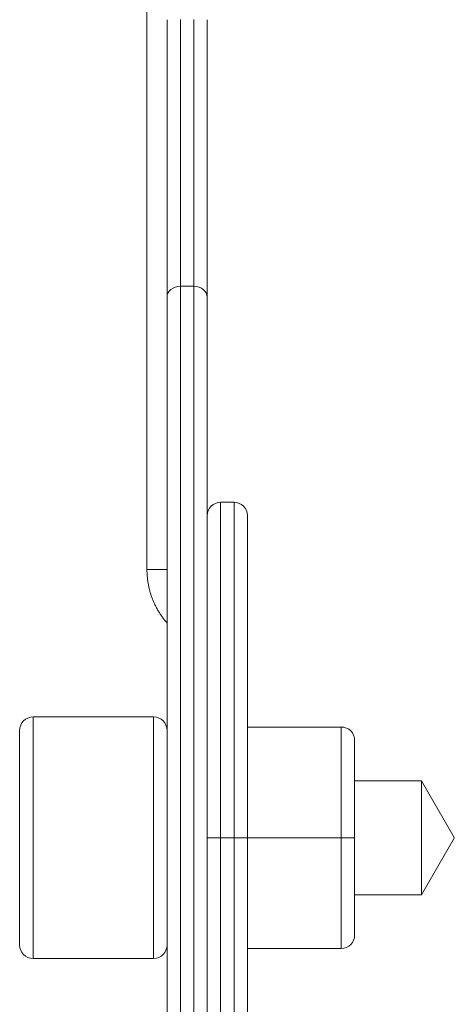
# Model space of a CAD drawing. Extents: x 6 to 3133, y 158 to 2665.
# Drawn here: x 648 to 680, y 2041 to 2114 of the extents above; entities that cross this region are included whole.
import ezdxf

# ---------------------------------------------------------------- set-up
doc = ezdxf.new("R2010")
doc.units = 0
doc.header["$LTSCALE"] = 0.5
doc.layers.add('1', color=7, linetype='Continuous', lineweight=13)

msp = doc.modelspace()

# ---------------------------------------------------------------- linework, layer by layer
at = {"layer": '1', "color": 250, "lineweight": 13}
for p, q in [((657.38, 2073.334), (657.38, 2223.334)), ((658.88, 2093.627), (658.88, 2114.302)), ((659.88, 2114.313), (659.88, 2094.433)), ((660.88, 2094.433), (660.88, 2114.313)), ((661.88, 2114.302), (661.88, 2093.627)), ((660.88, 2094.433), (659.88, 2094.433)), ((659.88, 2002.334), (659.88, 2094.433)), ((660.88, 2094.433), (660.88, 2002.334)), ((658.88, 2093.627), (658.88, 2003.334)), ((661.88, 2003.334), (661.88, 2093.627)), ((662.88, 2078.334), (662.88, 2053.334)), ((663.88, 2078.334), (662.88, 2078.334)), ((663.88, 2078.334), (663.88, 2053.334)), ((661.88, 2077.334), (661.88, 2053.334)), ((664.88, 2077.334), (664.88, 2053.334)), ((657.38, 2073.334), (658.88, 2073.334)), ((657.38, 2073.334), (658.88, 2073.334)), ((657.38, 2073.303), (657.38, 2073.334)), ((648.88, 2062.334), (648.88, 2044.334)), ((657.88, 2062.334), (648.88, 2062.334)), ((657.88, 2062.334), (657.88, 2057.834)), ((671.88, 2061.584), (664.88, 2061.584)), ((671.88, 2053.334), (671.88, 2061.584)), ((647.88, 2045.334), (647.88, 2061.334)), ((672.88, 2060.584), (672.88, 2053.334)), ((657.88, 2057.834), (657.88, 2044.334)), ((677.88, 2057.584), (672.88, 2057.584)), ((677.88, 2049.654), (677.88, 2057.584)), ((680.32, 2053.359), (677.88, 2057.584)), ((661.88, 2002.334), (661.88, 2053.334)), ((662.88, 2053.334), (662.88, 2002.334)), ((663.88, 2002.334), (663.88, 2053.334)), ((664.88, 2053.334), (664.88, 2002.334)), ((671.88, 2053.334), (664.88, 2053.334)), ((671.88, 2053.334), (672.88, 2053.334)), ((671.88, 2045.084), (671.88, 2053.334)), ((672.88, 2053.334), (672.88, 2046.084)), ((677.88, 2049.084), (680.32, 2053.309)), ((680.32, 2053.359), (680.32, 2053.313)), ((680.32, 2053.313), (680.32, 2053.309)), ((677.88, 2049.084), (677.88, 2049.654)), ((672.88, 2049.084), (677.88, 2049.084)), ((671.88, 2045.084), (664.88, 2045.084)), ((648.88, 2044.334), (657.88, 2044.334))]:
    msp.add_line(p, q, dxfattribs=at)
msp.add_lwpolyline([(663.88, 2053.334), (662.88, 2053.334)], dxfattribs=at)
for centre, start, end in [((662.88, 2077.334), 90, 180), ((663.88, 2077.334), 0, 90), ((648.88, 2061.334), 90, 180), ((657.88, 2061.334), 0, 90), ((671.88, 2060.584), 0, 90), ((671.88, 2046.084), 270, 0), ((648.88, 2045.334), 180, 270), ((657.88, 2045.334), 270, 0)]:
    msp.add_arc(centre, 1, start, end, dxfattribs=at)
for centre, major_axis, start_param, end_param in [((659.88, 2093.627), (1, 0), 1.570796, 3.141593), ((660.88, 2093.627), (-1, 0), 3.141593, 4.712389)]:
    msp.add_ellipse(centre, major_axis=major_axis, ratio=0.80586, start_param=start_param, end_param=end_param, dxfattribs=at)
for points, degree in [([(657.38, 2073.303), (657.405, 2071.044), (658.88, 2069.334)], 2), ([(662.88, 2053.334), (662.357, 2053.334), (661.88, 2053.334), (661.88, 2053.334)], 3), ([(663.88, 2053.334), (664.404, 2053.334), (664.88, 2053.334), (664.88, 2053.334)], 3)]:
    msp.add_open_spline(points, degree=degree, dxfattribs=at)

doc.saveas('drawing.dxf')
